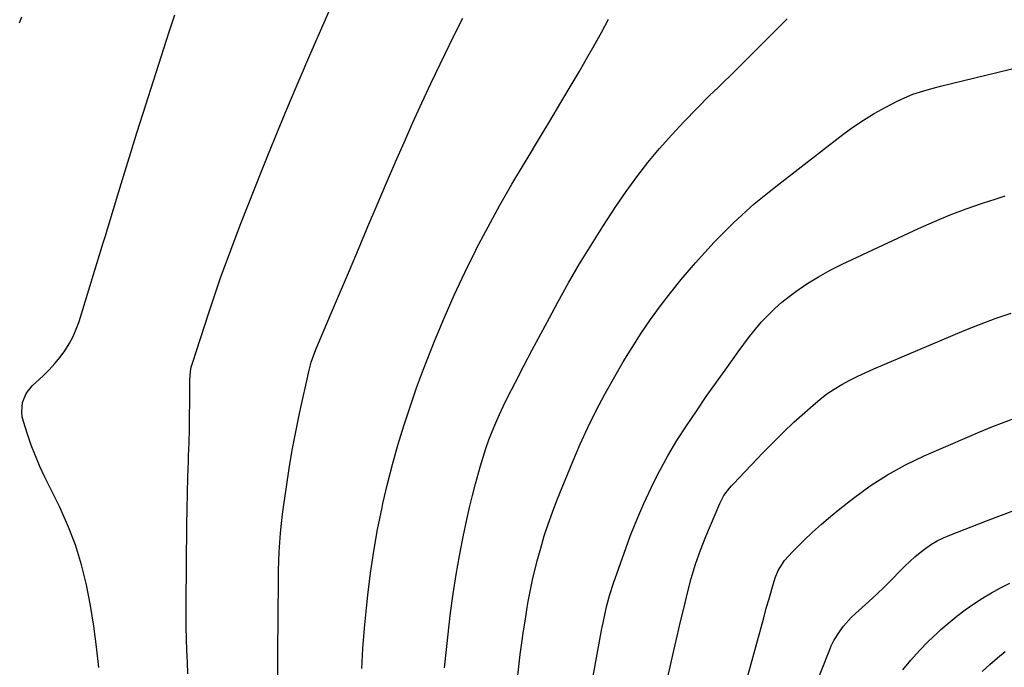
# Model space of a CAD drawing. Units: inches. Extents: x 1836216 to 1841548, y 458070 to 463404.
# Drawn here: x 1840134 to 1840494, y 461733 to 461969 of the extents above; entities that cross this region are included whole.
import ezdxf

# ---------------------------------------------------------------- set-up
doc = ezdxf.new("R2010")
doc.units = ezdxf.units.IN
doc.header["$MEASUREMENT"] = 0
doc.layers.add('7', color=7, linetype='Continuous')
doc.layers.add('8', color=7, linetype='Continuous')

msp = doc.modelspace()

# ---------------------------------------------------------------- linework, layer by layer
at = {"layer": '7', "color": 18}
for points in [[(1840133.95, 461968.13, 1816), (1840134.76, 461970.34, 1816)], [(1840162.84, 461732.69, 1818), (1840162.04, 461740.28, 1818), (1840161.06, 461747.83, 1818), (1840159.81, 461755.35, 1818), (1840158.38, 461762.84, 1818), (1840156.54, 461770.21, 1818), (1840154.34, 461777.46, 1818), (1840151.6, 461784.52, 1818), (1840148.49, 461791.46, 1818), (1840143.16, 461802.23, 1818), (1840141.38, 461806.06, 1818), (1840139.7, 461809.94, 1818), (1840138.21, 461813.88, 1818), (1840136.83, 461817.88, 1818), (1840135.35, 461822.48, 1818), (1840134.95, 461824.21, 1818), (1840134.73, 461825.96, 1818), (1840135.04, 461829.49, 1818), (1840136.32, 461832.76, 1818), (1840138.51, 461835.5, 1818), (1840142.68, 461839.35, 1818), (1840144.81, 461841.45, 1818), (1840146.84, 461843.65, 1818), (1840148.72, 461845.97, 1818), (1840150.5, 461848.38, 1818), (1840152.07, 461850.92, 1818), (1840153.49, 461853.54, 1818), (1840154.66, 461856.28, 1818), (1840155.67, 461859.09, 1818), (1840164.52, 461887.82, 1818), (1840165.39, 461890.73, 1818), (1840166.03, 461892.92, 1818), (1840166.25, 461893.65, 1818), (1840170.18, 461906.51, 1818), (1840172.37, 461913.67, 1818), (1840174.59, 461920.81, 1818), (1840176.83, 461927.95, 1818), (1840179.1, 461935.09, 1818), (1840188.57, 461964.78, 1818), (1840190.67, 461971.07, 1818)], [(1840228.28, 461728.93, 1822), (1840228.25, 461737.99, 1822), (1840228.48, 461764.61, 1822), (1840228.54, 461768.05, 1822), (1840228.64, 461771.49, 1822), (1840228.8, 461774.93, 1822), (1840229.01, 461778.37, 1822), (1840229.27, 461781.8, 1822), (1840229.59, 461785.22, 1822), (1840229.99, 461788.64, 1822), (1840230.44, 461792.06, 1822), (1840231.38, 461798.69, 1822), (1840232.41, 461805.4, 1822), (1840233.54, 461812.09, 1822), (1840234.82, 461818.76, 1822), (1840236.2, 461825.41, 1822), (1840239.66, 461841.23, 1822), (1840240.42, 461844.13, 1822), (1840242.13, 461848.81, 1822), (1840247.89, 461862.34, 1822), (1840251.16, 461870.02, 1822), (1840254.42, 461877.71, 1822), (1840257.68, 461885.4, 1822), (1840260.92, 461893.09, 1822), (1840261.17, 461893.68, 1822), (1840264.56, 461901.67, 1822), (1840267.97, 461909.64, 1822), (1840271.42, 461917.59, 1822), (1840274.9, 461925.53, 1822), (1840277.63, 461931.72, 1822), (1840280.84, 461938.86, 1822), (1840284.13, 461945.97, 1822), (1840287.51, 461953.03, 1822), (1840290.97, 461960.06, 1822), (1840293.71, 461965.53, 1822), (1840295.9, 461969.76, 1822)], [(1840289.2, 461732.58, 1826), (1840289.98, 461740.41, 1826), (1840290.85, 461748.24, 1826), (1840291.38, 461752.68, 1826), (1840292.31, 461759.65, 1826), (1840293.37, 461766.6, 1826), (1840294.62, 461773.52, 1826), (1840295.99, 461780.41, 1826), (1840297.35, 461786.71, 1826), (1840298.33, 461791.09, 1826), (1840299.37, 461795.45, 1826), (1840300.49, 461799.79, 1826), (1840301.67, 461804.12, 1826), (1840302.31, 461806.36, 1826), (1840303.26, 461809.54, 1826), (1840304.28, 461812.7, 1826), (1840305.4, 461815.82, 1826), (1840306.59, 461818.93, 1826), (1840307.87, 461822, 1826), (1840309.2, 461825.04, 1826), (1840310.61, 461828.04, 1826), (1840312.08, 461831.02, 1826), (1840315.09, 461836.93, 1826), (1840318.13, 461842.83, 1826), (1840321.2, 461848.72, 1826), (1840324.31, 461854.58, 1826), (1840327.46, 461860.43, 1826), (1840330.55, 461866.12, 1826), (1840334.48, 461873.13, 1826), (1840338.51, 461880.08, 1826), (1840342.7, 461886.94, 1826), (1840347, 461893.73, 1826), (1840351.74, 461901.02, 1826), (1840355.47, 461906.52, 1826), (1840359.36, 461911.9, 1826), (1840363.47, 461917.11, 1826), (1840367.73, 461922.21, 1826), (1840372.16, 461927.18, 1826), (1840376.66, 461932.06, 1826), (1840381.29, 461936.83, 1826), (1840386, 461941.53, 1826), (1840389.17, 461944.61, 1826), (1840395.5, 461950.81, 1826), (1840401.8, 461957.03, 1826), (1840408.06, 461963.3, 1826), (1840414.3, 461969.59, 1826)], [(1840258.95, 461732.31, 1824), (1840259.35, 461739.68, 1824), (1840259.93, 461747.04, 1824), (1840260.62, 461754.4, 1824), (1840261.13, 461759.11, 1824), (1840262.12, 461767.15, 1824), (1840263.29, 461775.16, 1824), (1840264.72, 461783.13, 1824), (1840266.33, 461791.06, 1824), (1840266.66, 461792.56, 1824), (1840268.34, 461799.7, 1824), (1840270.15, 461806.81, 1824), (1840272.15, 461813.86, 1824), (1840274.28, 461820.88, 1824), (1840276.58, 461827.85, 1824), (1840278.98, 461834.78, 1824), (1840281.53, 461841.66, 1824), (1840284.17, 461848.51, 1824), (1840285.5, 461851.87, 1824), (1840289, 461860.31, 1824), (1840292.66, 461868.69, 1824), (1840296.55, 461876.96, 1824), (1840300.6, 461885.15, 1824), (1840300.89, 461885.73, 1824), (1840305.05, 461893.63, 1824), (1840309.32, 461901.48, 1824), (1840313.77, 461909.22, 1824), (1840318.33, 461916.9, 1824), (1840319.3, 461918.5, 1824), (1840323.45, 461925.34, 1824), (1840327.58, 461932.2, 1824), (1840331.68, 461939.07, 1824), (1840335.76, 461945.95, 1824), (1840338.29, 461950.23, 1824), (1840341.06, 461955, 1824), (1840343.79, 461959.79, 1824), (1840346.46, 461964.62, 1824), (1840349.09, 461969.47, 1824)], [(1840312.73, 461701.34, 1828), (1840316.29, 461733.04, 1828), (1840316.81, 461737.38, 1828), (1840317.38, 461741.7, 1828), (1840318.01, 461746.02, 1828), (1840318.69, 461750.33, 1828), (1840319.4, 461754.63, 1828), (1840319.76, 461756.78, 1828), (1840320.55, 461761.07, 1828), (1840321.43, 461765.34, 1828), (1840322.45, 461769.58, 1828), (1840323.01, 461771.68, 1828), (1840324.29, 461776.32, 1828), (1840325.59, 461780.72, 1828), (1840327, 461785.08, 1828), (1840328.55, 461789.39, 1828), (1840330.21, 461793.66, 1828), (1840336.04, 461807.96, 1828), (1840338.72, 461814.21, 1828), (1840341.53, 461820.39, 1828), (1840344.55, 461826.48, 1828), (1840347.7, 461832.5, 1828), (1840348.33, 461833.64, 1828), (1840351.34, 461839, 1828), (1840354.43, 461844.31, 1828), (1840357.65, 461849.54, 1828), (1840360.95, 461854.73, 1828), (1840364.41, 461859.8, 1828), (1840367.99, 461864.78, 1828), (1840371.76, 461869.63, 1828), (1840375.65, 461874.38, 1828), (1840380.86, 461880.49, 1828), (1840387.67, 461888, 1828), (1840394.78, 461895.2, 1828), (1840402.31, 461901.95, 1828), (1840410.13, 461908.39, 1828), (1840434.64, 461927.34, 1828), (1840438.34, 461930.05, 1828), (1840442.14, 461932.61, 1828), (1840446.06, 461934.97, 1828), (1840450.08, 461937.19, 1828), (1840454.53, 461939.49, 1828), (1840458.32, 461941.25, 1828), (1840460.27, 461942, 1828), (1840464.24, 461943.31, 1828), (1840466.25, 461943.9, 1828), (1840470.31, 461944.97, 1828), (1840503.86, 461953.11, 1828)], [(1840369.65, 461724.34, 1832), (1840372.96, 461738.86, 1832), (1840374.17, 461744.15, 1832), (1840375.4, 461749.44, 1832), (1840376.64, 461754.72, 1832), (1840377.89, 461760, 1832), (1840379.28, 461765.23, 1832), (1840380.84, 461770.41, 1832), (1840382.65, 461775.51, 1832), (1840384.62, 461780.56, 1832), (1840389.68, 461792.59, 1832), (1840391.23, 461795.5, 1832), (1840393.22, 461798.15, 1832), (1840393.95, 461798.99, 1832), (1840394.7, 461799.8, 1832), (1840405.48, 461811.08, 1832), (1840409.19, 461814.87, 1832), (1840412.95, 461818.59, 1832), (1840416.8, 461822.23, 1832), (1840420.71, 461825.81, 1832), (1840423.75, 461828.53, 1832), (1840426.24, 461830.61, 1832), (1840428.82, 461832.58, 1832), (1840431.52, 461834.37, 1832), (1840434.3, 461836.04, 1832), (1840437.17, 461837.58, 1832), (1840440.07, 461839.05, 1832), (1840443.02, 461840.43, 1832), (1840446, 461841.75, 1832), (1840478.92, 461855.71, 1832), (1840484.6, 461858, 1832), (1840490.34, 461860.16, 1832), (1840496.15, 461862.12, 1832)], [(1840398.92, 461726.14, 1834), (1840400.96, 461733.16, 1834), (1840402.9, 461740.2, 1834), (1840404.78, 461747.3, 1834), (1840405.73, 461750.81, 1834), (1840406.69, 461754.31, 1834), (1840407.68, 461757.81, 1834), (1840408.69, 461761.3, 1834), (1840409.93, 461765.49, 1834), (1840410.97, 461768.15, 1834), (1840413.36, 461771.73, 1834), (1840416.26, 461774.94, 1834), (1840420.44, 461779.06, 1834), (1840423.6, 461782.08, 1834), (1840426.83, 461785.02, 1834), (1840430.16, 461787.86, 1834), (1840433.55, 461790.62, 1834), (1840438.55, 461794.55, 1834), (1840444.64, 461798.97, 1834), (1840450.93, 461803.06, 1834), (1840457.51, 461806.66, 1834), (1840464.29, 461809.93, 1834), (1840480.2, 461816.85, 1834), (1840484.63, 461818.73, 1834), (1840489.08, 461820.57, 1834), (1840493.56, 461822.32, 1834), (1840498.06, 461824.03, 1834)], [(1840417.89, 461708.86, 1836), (1840429.59, 461738.67, 1836), (1840430.44, 461740.62, 1836), (1840431.38, 461742.52, 1836), (1840433.61, 461746.12, 1836), (1840434.9, 461747.81, 1836), (1840437.72, 461750.97, 1836), (1840439.25, 461752.45, 1836), (1840444.12, 461756.83, 1836), (1840447, 461759.48, 1836), (1840449.85, 461762.16, 1836), (1840452.64, 461764.9, 1836), (1840455.39, 461767.69, 1836), (1840457.32, 461769.68, 1836), (1840459.12, 461771.44, 1836), (1840460.98, 461773.14, 1836), (1840462.92, 461774.74, 1836), (1840464.91, 461776.28, 1836), (1840467, 461777.68, 1836), (1840469.15, 461778.96, 1836), (1840471.39, 461780.07, 1836), (1840473.7, 461781.07, 1836), (1840487.1, 461786.25, 1836), (1840492.61, 461788.35, 1836), (1840498.13, 461790.42, 1836)], [(1840456.52, 461731.83, 1838), (1840459.51, 461735.39, 1838), (1840462.61, 461738.85, 1838), (1840465.86, 461742.17, 1838), (1840469.23, 461745.38, 1838), (1840470.47, 461746.52, 1838), (1840473.35, 461749.03, 1838), (1840476.29, 461751.45, 1838), (1840479.33, 461753.74, 1838), (1840482.44, 461755.95, 1838), (1840485.65, 461758.01, 1838), (1840488.91, 461759.97, 1838), (1840492.27, 461761.76, 1838), (1840495.69, 461763.45, 1838)]]:
    msp.add_polyline3d(points, dxfattribs=at)
at = {"layer": '8', "color": 18}
for points in [[(1840195.45, 461730.39, 1820), (1840195.24, 461734.65, 1820), (1840195.06, 461738.9, 1820), (1840194.92, 461743.16, 1820), (1840194.82, 461747.42, 1820), (1840194.79, 461751.67, 1820), (1840194.8, 461755.93, 1820), (1840195.08, 461784.73, 1820), (1840195.16, 461790.56, 1820), (1840195.27, 461796.4, 1820), (1840195.43, 461802.23, 1820), (1840195.61, 461808.07, 1820), (1840195.68, 461809.98, 1820), (1840195.84, 461814.86, 1820), (1840195.96, 461819.73, 1820), (1840196.04, 461824.61, 1820), (1840196.09, 461829.48, 1820), (1840196.13, 461837.67, 1820), (1840196.35, 461840.79, 1820), (1840196.63, 461842.33, 1820), (1840196.83, 461843.09, 1820), (1840197.05, 461843.84, 1820), (1840203.01, 461862.17, 1820), (1840205.21, 461868.76, 1820), (1840207.48, 461875.32, 1820), (1840209.84, 461881.85, 1820), (1840212.27, 461888.35, 1820), (1840214.77, 461894.83, 1820), (1840217.29, 461901.3, 1820), (1840219.85, 461907.76, 1820), (1840222.42, 461914.21, 1820), (1840224.65, 461919.72, 1820), (1840228.39, 461928.91, 1820), (1840232.19, 461938.07, 1820), (1840236.06, 461947.2, 1820), (1840239.99, 461956.3, 1820), (1840250.47, 461980.3, 1820)], [(1840339.47, 461707.48, 1830), (1840346.65, 461746.91, 1830), (1840347.06, 461749.01, 1830), (1840347.96, 461753.19, 1830), (1840348.45, 461755.27, 1830), (1840349.58, 461759.39, 1830), (1840350.89, 461763.46, 1830), (1840354.73, 461774.47, 1830), (1840356.98, 461780.59, 1830), (1840359.36, 461786.64, 1830), (1840361.96, 461792.61, 1830), (1840364.7, 461798.53, 1830), (1840364.76, 461798.66, 1830), (1840367.69, 461804.39, 1830), (1840370.76, 461810.04, 1830), (1840374.07, 461815.56, 1830), (1840377.53, 461820.99, 1830), (1840381.14, 461826.34, 1830), (1840384.78, 461831.66, 1830), (1840388.49, 461836.93, 1830), (1840392.23, 461842.18, 1830), (1840396.44, 461848.01, 1830), (1840398.5, 461850.78, 1830), (1840400.6, 461853.53, 1830), (1840402.77, 461856.22, 1830), (1840404.98, 461858.87, 1830), (1840407.31, 461861.41, 1830), (1840409.75, 461863.83, 1830), (1840412.35, 461866.07, 1830), (1840415.07, 461868.19, 1830), (1840417.48, 461869.95, 1830), (1840421.55, 461872.74, 1830), (1840425.72, 461875.37, 1830), (1840430.03, 461877.75, 1830), (1840434.44, 461879.98, 1830), (1840462.34, 461893.06, 1830), (1840468.07, 461895.61, 1830), (1840473.86, 461898.03, 1830), (1840479.74, 461900.22, 1830), (1840485.67, 461902.26, 1830), (1840490.28, 461903.75, 1830), (1840493.97, 461904.9, 1830)], [(1840485.59, 461731.22, 1840), (1840488.29, 461733.74, 1840), (1840491.08, 461736.16, 1840), (1840493.93, 461738.51, 1840)]]:
    msp.add_polyline3d(points, dxfattribs=at)

doc.saveas('drawing.dxf')
